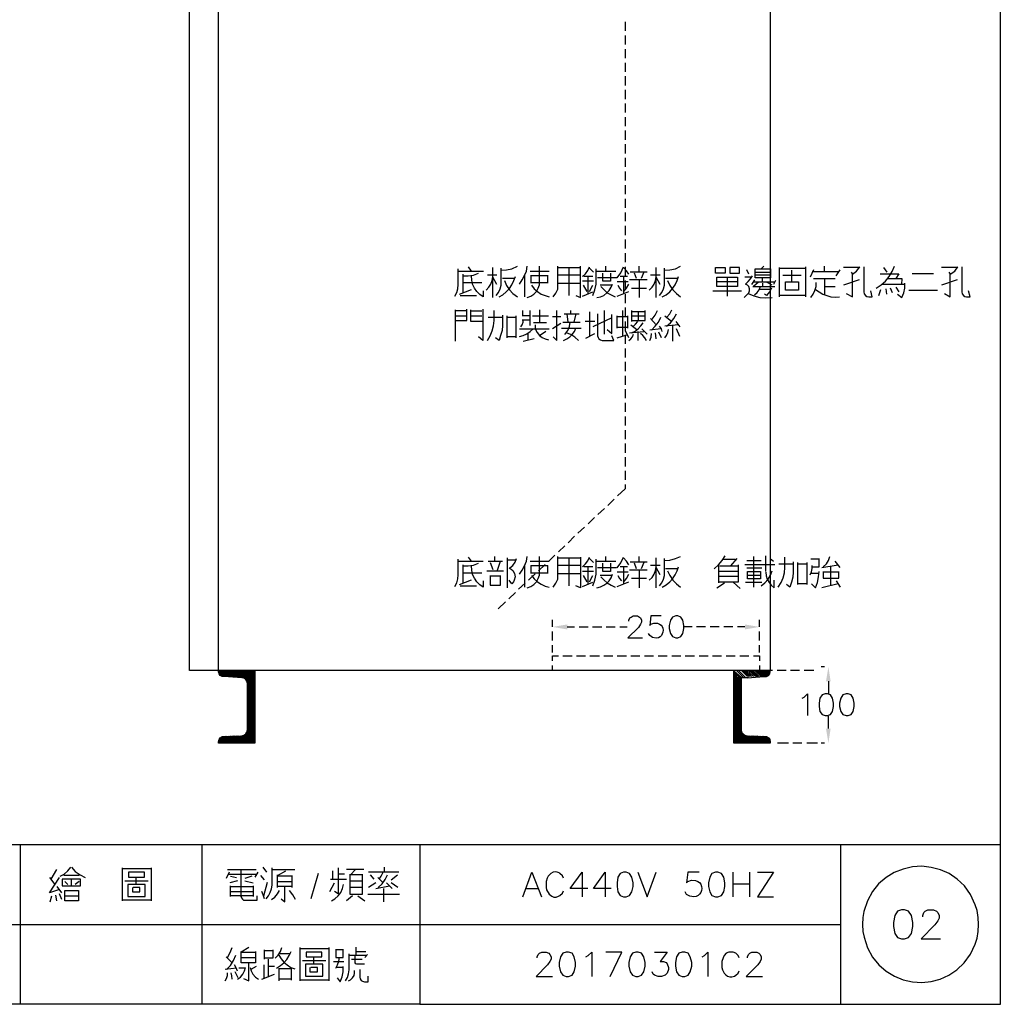
# Model space of a CAD drawing. Units: millimetres. Extents: x 5 to 3084, y -2489 to 237.
# Drawn here: x 558 to 659, y 33 to 135 of the extents above; entities that cross this region are included whole.
import ezdxf

# ---------------------------------------------------------------- set-up
doc = ezdxf.new("R2010")
doc.units = ezdxf.units.MM
doc.layers.add('H', color=7, linetype='Continuous')
doc.layers.add('P', color=7, linetype='Continuous')

msp = doc.modelspace()

# ---------------------------------------------------------------- hatches: boundary and pattern name
at = {"layer": 'H', "linetype": 'Continuous'}
for points in [[(614.03, 71.96), (612.52, 72.22), (614.03, 72.47), (614.03, 71.96)], [(632.36, 71.96), (632.36, 72.47), (633.86, 72.22), (632.36, 71.96)], [(640.72, 66.61), (640.97, 68.09), (641.2, 66.61), (640.72, 66.61)], [(640.97, 60.24), (640.72, 61.74), (641.2, 61.74), (640.97, 60.24)]]:
    msp.add_hatch(color=256, dxfattribs=at).paths.add_polyline_path(points)

# ---------------------------------------------------------------- linework, layer by layer
at = {"layer": 'P'}
for points in [[(598.83, 33.29), (520.23, 33.29), (520.23, 49.77), (598.83, 49.77), (598.83, 33.29), (658.7, 33.29), (658.7, 57.26), (658.7, 236.88), (374.27, 236.88), (374.27, 57.26), (374.27, 49.77), (374.27, 33.29), (449.13, 33.29), (449.13, 49.77), (374.27, 49.77)], [(634.97, 209.93), (634.97, 67.74), (575.09, 67.74), (575.09, 202.08)], [(581.83, 67.74), (581.83, 60.24), (578.09, 60.24), (578.09, 60.38), (578.14, 60.6), (578.26, 60.79), (578.46, 60.9), (578.67, 60.91), (580.47, 60.98), (580.7, 61.06), (580.89, 61.18), (581.01, 61.37), (581.08, 61.6), (581.08, 66.38), (581.01, 66.61), (580.89, 66.81), (580.7, 66.93), (580.47, 66.98), (578.67, 67.11), (578.46, 67.11), (578.26, 67.21), (578.14, 67.37), (578.09, 67.58), (578.09, 67.74), (578.09, 202.47)], [(620, 134.63), (620, 133.69)], [(620, 133.23), (620, 132.3)], [(620, 131.8), (620, 130.89)], [(620, 130.41), (620, 129.48)], [(620, 129.02), (620, 128.08)], [(620, 127.62), (620, 126.67)], [(620, 126.2), (620, 125.28)], [(620, 124.8), (620, 123.87)], [(620, 123.41), (620, 122.46)], [(620, 122), (620, 121.06)], [(620, 120.59), (620, 119.67)], [(620, 119.19), (620, 118.26)], [(620, 117.78), (620, 116.85)], [(620, 116.39), (620, 115.45)], [(620, 114.98), (620, 114.06)], [(620, 113.58), (620, 112.63)], [(620, 112.17), (620, 111.24)], [(620, 110.78), (620, 109.84)], [(602.44, 106.35), (602.66, 106.7), (602.76, 107.11), (602.78, 107.53), (602.78, 109.14)], [(602.78, 108.93), (605.39, 108.93)], [(603.27, 108.43), (603.82, 108.43), (604.37, 108.52), (604.9, 108.72)], [(604.17, 108.93), (603.84, 109.35)], [(606.36, 106.19), (606.36, 109.28)], [(606.71, 106.4), (606.94, 106.72), (607.12, 107.09), (607.21, 107.46), (607.21, 109.23)], [(607.21, 109.02), (607.79, 109.05), (608.34, 109.17), (608.9, 109.44)], [(609.11, 107.59), (609.38, 108.01), (609.64, 108.47), (609.82, 108.93), (609.92, 109.44)], [(609.92, 106.19), (610.29, 106.35), (610.59, 106.56), (610.86, 106.83), (611.05, 107.15), (611.16, 107.52), (611.19, 107.89), (611.19, 109.44)], [(610.22, 108.93), (612.18, 108.93)], [(612.6, 106.26), (612.87, 106.63), (613.05, 107.06), (613.08, 107.53), (613.08, 109.44)], [(613.08, 109.28), (615.41, 109.28)], [(614.23, 106.4), (614.23, 109.28)], [(614.93, 106.4), (615.41, 106.19), (615.41, 109.35), (615.41, 109.44)], [(615.62, 108.38), (615.92, 108.64), (616.15, 109), (616.33, 109.35)], [(616.33, 109.23), (616.75, 108.8)], [(616.68, 106.4), (616.89, 106.99), (617.01, 107.59), (617.01, 109.14)], [(617.01, 108.93), (619.06, 108.93)], [(618.5, 108.72), (618.5, 107.89), (617.72, 107.89), (617.72, 108.72)], [(618.02, 108.93), (618.02, 109.44)], [(619.2, 108.22), (619.55, 108.75), (619.84, 109.35)], [(620.38, 108.59), (620.15, 108.96), (619.84, 109.28)], [(620, 109.37), (620, 108.42)], [(620.54, 108.86), (622.29, 108.86)], [(621.18, 108.17), (620.97, 108.72)], [(621.44, 108.93), (621.44, 109.44)], [(621.94, 108.8), (621.65, 108.17)], [(623.21, 106.19), (623.21, 109.28)], [(623.54, 106.4), (623.79, 106.72), (623.95, 107.09), (624.05, 107.46), (624.05, 109.23)], [(624.05, 109.02), (624.62, 109.05), (625.2, 109.17), (625.73, 109.44)], [(632.77, 108.59), (632.55, 109.07)], [(633.4, 108.8), (635.01, 108.8)], [(634.04, 109.14), (634.32, 109.44)], [(635.92, 106.26), (635.92, 109.28)], [(635.92, 109.23), (638.59, 109.23)], [(637.19, 107.89), (637.19, 109.02)], [(638.59, 109.35), (638.59, 106.26)], [(639.43, 109.07), (639.1, 108.29)], [(642.04, 108.86), (639.29, 108.86)], [(640.56, 108.86), (640.56, 109.44)], [(641.76, 108.43), (642.17, 109.07)], [(644.21, 109.28), (642.52, 109.28)], [(642.8, 106.62), (643.44, 106.26), (643.44, 108.59), (643.86, 108.93), (644.21, 109.35)], [(643.3, 108.8), (643.44, 108.59)], [(644.62, 109.35), (644.62, 107.25), (644.62, 106.78), (644.67, 106.58), (644.78, 106.4), (644.94, 106.3), (645.13, 106.26), (645.47, 106.26), (645.34, 106.9)], [(645.89, 107.16), (646.4, 107.52), (646.84, 107.9), (647.23, 108.38), (647.55, 108.89), (647.79, 109.44)], [(647.02, 108.8), (646.68, 109.28)], [(654.32, 109.28), (652.63, 109.28)], [(652.93, 106.62), (653.53, 106.26), (653.53, 108.59), (653.99, 108.93), (654.32, 109.35)], [(653.4, 108.8), (653.53, 108.59)], [(654.74, 109.35), (654.74, 107.25), (654.74, 106.78), (654.78, 106.58), (654.89, 106.4), (655.04, 106.3), (655.22, 106.26), (655.59, 106.26), (655.43, 106.9)], [(603.26, 107.75), (605.23, 107.75)], [(603.27, 108.59), (603.27, 106.69)], [(605.37, 106.9), (605.37, 106.26), (605.02, 106.51), (604.7, 106.81), (604.46, 107.16), (604.28, 107.57), (604.19, 107.99), (604.17, 108.43)], [(605.66, 106.95), (605.94, 107.25), (606.15, 107.59), (606.29, 107.97), (606.36, 108.38)], [(606.78, 108.5), (605.8, 108.5)], [(606.78, 107.53), (606.36, 108.29)], [(607, 106.26), (607.38, 106.49), (607.75, 106.79), (608.07, 107.13), (608.32, 107.52), (608.53, 107.94), (608.69, 108.38)], [(608.6, 108.17), (607.35, 108.17)], [(607.56, 107.96), (607.77, 107.45), (608.09, 107), (608.44, 106.6), (608.9, 106.26)], [(609.66, 106.26), (609.66, 108.5)], [(610.29, 108.5), (610.29, 107.67)], [(612.04, 108.43), (610.29, 108.43)], [(610.29, 107.75), (612.04, 107.75)], [(612.04, 107.67), (612.04, 108.5)], [(615.41, 108.5), (614.14, 108.5), (613.08, 108.5)], [(613.08, 107.67), (615.41, 107.67)], [(616.75, 107.89), (615.62, 107.89)], [(616.68, 108.38), (615.74, 108.38)], [(616.17, 108.38), (616.17, 106.62)], [(619.15, 108.22), (618.23, 108.22), (617.17, 108.22)], [(620.33, 107.8), (619.2, 107.8)], [(620.26, 108.38), (619.48, 108.38)], [(619.84, 108.38), (619.84, 106.62)], [(620, 107.96), (620, 107.02)], [(622.29, 108.01), (620.47, 108.01)], [(621.44, 107.96), (621.44, 106.19)], [(622.5, 106.95), (622.78, 107.25), (622.99, 107.59), (623.14, 107.97), (623.21, 108.38)], [(623.63, 108.5), (622.62, 108.5)], [(623.63, 107.53), (623.21, 108.29)], [(623.84, 106.26), (624.25, 106.49), (624.6, 106.79), (624.9, 107.13), (625.16, 107.52), (625.38, 107.94), (625.52, 108.38)], [(625.45, 108.17), (624.18, 108.17)], [(624.39, 107.96), (624.62, 107.45), (624.92, 107), (625.3, 106.6), (625.73, 106.26)], [(631.58, 107.8), (629.47, 107.8)], [(630.53, 108.29), (630.53, 106.35)], [(632.29, 106.19), (632.77, 106.69), (632.84, 106.9), (632.84, 107.11), (632.75, 107.32), (632.61, 107.48), (632.43, 107.59), (632.71, 107.85), (632.94, 108.12), (633.14, 108.43)], [(633.05, 108.29), (632.34, 108.29)], [(633.35, 108.01), (633.05, 107.53)], [(633.26, 107.37), (633.77, 107.8)], [(633.26, 107.8), (635.43, 107.8)], [(635.01, 108.5), (633.4, 108.5)], [(634.16, 107.89), (634.16, 108.17)], [(634.16, 107.67), (634.16, 107.32)], [(635.17, 107.46), (634.67, 107.75)], [(635.5, 107.96), (635.31, 107.53)], [(636.28, 108.5), (638.16, 108.5)], [(636.56, 106.95), (636.56, 107.8), (637.9, 107.8), (637.9, 106.95), (636.56, 106.95)], [(639.17, 106.19), (639.4, 106.53), (639.56, 106.92), (639.7, 107.32), (639.72, 107.75)], [(639.43, 108.17), (641.67, 108.17)], [(640.56, 108.17), (640.56, 106.48)], [(644.14, 108.01), (642.52, 107.46)], [(646.31, 108.64), (647.37, 108.64), (648.22, 108.64), (647.92, 108.17)], [(647.07, 108.17), (648.55, 108.17), (648.5, 107.53)], [(648.08, 106.56), (648.55, 106.19), (648.75, 106.67), (648.84, 107.16), (648.84, 107.67)], [(651.8, 108.64), (649.61, 108.64)], [(654.25, 108.01), (652.63, 107.46)], [(602.92, 106.56), (604.17, 107.04)], [(610.35, 107.46), (610.63, 107.11), (610.96, 106.81), (611.35, 106.56), (611.76, 106.39), (612.18, 106.26)], [(615.62, 106.35), (616.68, 106.78)], [(615.69, 107.46), (616.04, 106.83)], [(616.33, 106.83), (616.68, 107.46)], [(617.09, 106.19), (617.47, 106.28), (617.81, 106.42), (618.13, 106.67), (618.37, 106.93), (618.57, 107.25), (618.71, 107.59)], [(618.64, 107.46), (617.44, 107.46)], [(617.51, 107.32), (617.83, 106.99), (618.16, 106.69), (618.57, 106.46), (618.99, 106.26)], [(619.2, 106.35), (620.38, 106.83)], [(619.27, 107.46), (619.43, 107.16), (619.63, 106.9)], [(619.84, 106.78), (620.15, 107.15), (620.38, 107.59)], [(620.68, 107.16), (622.2, 107.16)], [(629.04, 106.9), (632.01, 106.9)], [(633.19, 107.32), (634.25, 107.32), (635.43, 107.32)], [(633.35, 106.48), (633.61, 106.7), (633.82, 107), (633.98, 107.32)], [(635.01, 107.04), (633.82, 107.04)], [(635.09, 107.16), (634.88, 106.78), (634.58, 106.4), (634.37, 106.56)], [(639.65, 107.04), (640.02, 106.78), (640.39, 106.53), (640.79, 106.39), (641.22, 106.28), (641.66, 106.25), (642.1, 106.26)], [(640.56, 107.32), (641.67, 107.32)], [(646.17, 106.4), (646.38, 107.04)], [(648.84, 107.53), (648.55, 107.53), (647.49, 107.53), (646.47, 107.53)], [(646.89, 107.11), (646.95, 106.56)], [(647.58, 106.69), (647.37, 107.16)], [(647.92, 107.25), (648.22, 106.78)], [(649.26, 106.95), (652.22, 106.95)], [(602.99, 106.4), (604.69, 106.4)], [(620, 106.56), (620, 105.63)], [(632.71, 106.62), (633.28, 106.37), (633.9, 106.21), (634.53, 106.16), (635.17, 106.19)], [(638.59, 106.4), (636.01, 106.4)], [(602.5, 101.71), (602.5, 104.92)], [(602.5, 104.87), (603.68, 104.87)], [(602.57, 103.81), (603.68, 103.81), (603.68, 104.87), (603.68, 105.01)], [(605.32, 103.74), (604.1, 103.74), (604.1, 104.8), (604.1, 104.92)], [(605.23, 104.8), (604.1, 104.8)], [(605.32, 105.01), (605.32, 103.95), (605.32, 101.77), (604.9, 102.14)], [(605.8, 101.77), (606.1, 102.24), (606.31, 102.75), (606.43, 103.28), (606.5, 103.81), (606.5, 104.87)], [(609.45, 104.32), (609.45, 104.87)], [(610.22, 103.32), (610.22, 103.81), (610.22, 104.87)], [(611.19, 104.92), (611.19, 103.6)], [(612.6, 102.14), (612.96, 101.77), (612.96, 104.87)], [(614.42, 104.5), (614.42, 104.87)], [(616.38, 102.19), (616.38, 104.71)], [(617.86, 104.87), (617.86, 102.42)], [(619.75, 104.87), (619.75, 102.77), (619.75, 102.26)], [(620, 105.17), (620, 104.24)], [(620.68, 104.87), (620.68, 103.74)], [(620.68, 103.81), (622.08, 103.81), (622.08, 104.87)], [(622.08, 104.71), (620.68, 104.71)], [(621.39, 103.81), (621.39, 104.71)], [(622.78, 103.95), (623.1, 104.38), (623.35, 104.87)], [(624.32, 104.16), (624.6, 104.52), (624.81, 104.92)], [(602.5, 104.31), (603.68, 104.31)], [(604.1, 104.31), (605.23, 104.31)], [(605.87, 104.16), (607.35, 104.16)], [(607.35, 104.38), (607.35, 103.32), (607.31, 102.79), (607.17, 102.28), (607, 101.77), (606.63, 102.05)], [(607.84, 102.05), (607.84, 104.31)], [(607.84, 104.16), (608.74, 104.16)], [(608.74, 104.31), (608.74, 102.05)], [(609.24, 103.18), (609.38, 103.39), (609.48, 103.64), (609.5, 103.9)], [(610.22, 104.32), (609.38, 104.32)], [(609.38, 103.9), (610.22, 103.9)], [(610.44, 104.32), (612.11, 104.32)], [(611.9, 103.6), (610.56, 103.6)], [(612.53, 104.24), (613.38, 104.24)], [(613.59, 103.67), (614.63, 103.67), (615.36, 103.67)], [(613.72, 104.5), (615.27, 104.5)], [(613.8, 102.4), (614.09, 102.79), (614.26, 103.21), (614.35, 103.67)], [(614.14, 103.67), (614.02, 104.5)], [(614.93, 104.5), (614.72, 103.67)], [(616.89, 103.74), (615.9, 103.74)], [(618.64, 104.11), (616.68, 103.18)], [(617.17, 104.5), (617.17, 103.32), (617.17, 102.26), (617.21, 102.08), (617.31, 101.92), (617.47, 101.82), (617.65, 101.77), (618.85, 101.77), (618.64, 102.26)], [(618.14, 102.89), (618.64, 102.47), (618.64, 104.45)], [(619.2, 103.04), (619.2, 104.31)], [(619.27, 104.24), (620.26, 104.24)], [(620, 103.74), (620, 102.81)], [(620.26, 104.31), (620.26, 103.04)], [(620.68, 104.32), (622.08, 104.32)], [(620.68, 102.56), (621.04, 102.74), (621.35, 102.98), (621.64, 103.28), (621.87, 103.6)], [(620.81, 103.18), (621.09, 103.44), (621.3, 103.74)], [(623.21, 103.39), (622.62, 104.02)], [(622.71, 102.82), (623.1, 103.23), (623.44, 103.67), (623.68, 104.16)], [(624.11, 104.31), (624.81, 103.74)], [(624.26, 103.25), (624.69, 103.6), (625.04, 104.02), (625.3, 104.5)], [(625.23, 103.74), (625.66, 103.18)], [(609.11, 102.19), (609.48, 102.28), (609.87, 102.45), (610.21, 102.68), (610.51, 102.98)], [(609.11, 102.98), (610.14, 102.98), (611.19, 102.98), (612.18, 102.98)], [(610.72, 103.39), (610.72, 103.05)], [(610.77, 102.89), (610.93, 102.58), (611.16, 102.29), (611.44, 102.07), (611.76, 101.92), (612.11, 101.84)], [(611.83, 102.68), (611.19, 102.26)], [(613.38, 103.53), (612.53, 102.98)], [(613.45, 103.04), (615.48, 103.04)], [(613.66, 101.77), (614, 101.92), (614.32, 102.14), (614.56, 102.38), (614.77, 102.7), (614.93, 103.04)], [(620.26, 103.11), (619.2, 103.11)], [(620.38, 102.05), (620.05, 102.77)], [(620.47, 102.56), (621.94, 102.68)], [(620.6, 103.39), (621.23, 102.89)], [(621.3, 102.68), (621.3, 101.77)], [(621.72, 102.98), (622.29, 102.42)], [(623.68, 102.98), (622.57, 102.82)], [(623.75, 102.05), (623.47, 102.61)], [(623.84, 102.68), (623.74, 102.98), (623.54, 103.25)], [(625.52, 103.39), (624.11, 103.25)], [(624.11, 102.05), (624.28, 102.29), (624.41, 102.59), (624.48, 102.89)], [(624.88, 103.32), (624.88, 101.71)], [(625.66, 102.19), (625.3, 102.98)], [(608.74, 102.14), (607.84, 102.14)], [(609.5, 101.71), (610.63, 101.98)], [(610.01, 101.84), (610.01, 102.56)], [(615.2, 101.77), (614.83, 102.12), (614.4, 102.37), (613.93, 102.56)], [(615.96, 101.99), (616.89, 102.47)], [(619.2, 102.05), (620.17, 102.35)], [(620, 102.35), (620, 101.41)], [(620.38, 101.77), (620.6, 101.94), (620.77, 102.15), (620.88, 102.42)], [(622.2, 101.77), (622.04, 102.05), (621.83, 102.28), (621.6, 102.47)], [(622.57, 101.77), (622.69, 102.12), (622.71, 102.47)], [(623.21, 101.92), (623.14, 102.56)], [(620, 100.95), (620, 100.02)], [(620, 99.56), (620, 98.61)], [(620, 98.13), (620, 97.2)], [(620, 96.74), (620, 95.8)], [(620, 95.35), (620, 94.39)], [(620, 93.92), (620, 93)], [(620, 92.52), (620, 91.59)], [(620, 91.13), (620, 90.19)], [(620, 89.72), (620, 88.78)], [(620, 88.31), (620, 87.39)], [(620, 86.91), (620, 86.46), (619.22, 85.73)], [(618.88, 85.41), (618.21, 84.76)], [(617.88, 84.44), (617.19, 83.81)], [(616.86, 83.49), (616.19, 82.84)], [(615.83, 82.52), (615.14, 81.89)], [(614.79, 81.57), (614.12, 80.9)], [(613.79, 80.58), (613.12, 79.95)], [(604.17, 78.99), (603.84, 79.42)], [(606.57, 79.06), (606.57, 79.49)], [(607.84, 79.33), (607.84, 78.31), (607.84, 76.26)], [(608.11, 78.31), (608.41, 78.57), (608.65, 78.89), (608.81, 79.28)], [(609.11, 77.67), (609.38, 78.06), (609.64, 78.52), (609.82, 78.99), (609.92, 79.49)], [(609.92, 76.26), (610.29, 76.4), (610.59, 76.61), (610.86, 76.88), (611.05, 77.21), (611.16, 77.57), (611.19, 77.94), (611.19, 79.49)], [(612.76, 79.63), (612.09, 78.98)], [(612.6, 76.33), (612.87, 76.72), (613.05, 77.14), (613.08, 77.6), (613.08, 79.49)], [(613.08, 79.33), (615.41, 79.33)], [(614.23, 76.47), (614.23, 79.33)], [(615.41, 79.42), (615.41, 76.26), (614.93, 76.47)], [(615.62, 78.43), (615.92, 78.73), (616.15, 79.05), (616.33, 79.42)], [(616.33, 79.28), (616.75, 78.85)], [(618.02, 78.99), (618.02, 79.49)], [(619.2, 78.31), (619.55, 78.84), (619.84, 79.42)], [(620.38, 78.64), (620.15, 79.01), (619.84, 79.33)], [(621.44, 78.99), (621.44, 79.49)], [(623.21, 76.26), (623.21, 79.33)], [(623.54, 76.47), (623.79, 76.77), (623.95, 77.14), (624.05, 77.51), (624.05, 79.28)], [(624.05, 79.06), (624.62, 79.1), (625.2, 79.26), (625.73, 79.49)], [(629.19, 78.22), (629.64, 78.62), (630.01, 79.06), (630.31, 79.54)], [(631.51, 79.28), (630.88, 78.52)], [(633.26, 79.49), (633.26, 77.39), (633.26, 76.33)], [(634.53, 77.94), (634.53, 79.54)], [(634.95, 79.28), (635.31, 78.99)], [(635.8, 76.33), (636.1, 76.79), (636.31, 77.28), (636.44, 77.81), (636.49, 78.36), (636.49, 79.42)], [(639.29, 78.43), (640.02, 78.43), (640.02, 79.28)], [(640.44, 78.43), (640.76, 78.73), (640.99, 79.08), (641.13, 79.49)], [(602.44, 76.4), (602.66, 76.75), (602.76, 77.18), (602.78, 77.6), (602.78, 79.21)], [(602.78, 78.99), (605.37, 78.99)], [(603.26, 78.52), (603.82, 78.52), (604.37, 78.59), (604.9, 78.78)], [(603.26, 78.64), (603.26, 76.75)], [(605.37, 76.97), (605.37, 76.33), (605.02, 76.56), (604.7, 76.88), (604.46, 77.25), (604.28, 77.64), (604.19, 78.06), (604.17, 78.52)], [(605.87, 78.99), (606.93, 78.99), (607.35, 78.99)], [(606.08, 78.85), (606.36, 78.15)], [(606.84, 78.09), (607.14, 78.99)], [(607.84, 79.15), (608.74, 79.15)], [(608.05, 78.31), (608.27, 78.16), (608.41, 78.04), (608.6, 77.72), (608.65, 77.39), (608.58, 77.04), (608.5, 76.86), (608.32, 76.67), (608.05, 77.04)], [(609.66, 76.33), (609.66, 78.57)], [(610.22, 78.99), (612.18, 78.99)], [(610.29, 78.57), (610.29, 77.72)], [(612.04, 78.52), (610.29, 78.52)], [(611.76, 78.66), (611.07, 78.02)], [(612.04, 77.72), (612.04, 78.57)], [(615.41, 78.57), (614.14, 78.57), (613.08, 78.57)], [(616.68, 78.43), (615.74, 78.43)], [(616.17, 78.43), (616.17, 76.67)], [(616.68, 76.47), (616.89, 77.05), (617.01, 77.67), (617.01, 79.21)], [(617.01, 78.99), (619.06, 78.99)], [(619.13, 78.31), (618.23, 78.31), (617.17, 78.31)], [(618.5, 78.78), (618.5, 77.94), (617.72, 77.94), (617.72, 78.78)], [(620.26, 78.43), (619.48, 78.43)], [(619.84, 78.43), (619.84, 76.67)], [(620.54, 78.94), (622.29, 78.94)], [(621.18, 78.22), (620.97, 78.78)], [(621.94, 78.85), (621.65, 78.22)], [(622.5, 77.04), (622.78, 77.32), (622.99, 77.67), (623.14, 78.04), (623.21, 78.43)], [(623.63, 78.57), (622.62, 78.57)], [(623.63, 77.6), (623.21, 78.36)], [(623.84, 76.33), (624.25, 76.56), (624.6, 76.86), (624.9, 77.19), (625.16, 77.58), (625.38, 78.01), (625.52, 78.43)], [(625.45, 78.22), (624.18, 78.22)], [(629.68, 76.75), (629.68, 78.64)], [(631.65, 78.64), (631.65, 76.82), (629.68, 76.82)], [(629.77, 78.52), (631.58, 78.52)], [(630.1, 79.21), (631.37, 79.21)], [(635.43, 78.64), (632.34, 78.64)], [(632.55, 79.06), (634.04, 79.06)], [(632.55, 78.31), (634.11, 78.31)], [(635.85, 78.73), (637.33, 78.73)], [(637.33, 78.94), (637.33, 77.88), (637.3, 77.35), (637.18, 76.82), (636.98, 76.33), (636.65, 76.61)], [(637.83, 76.61), (637.83, 78.85)], [(637.83, 78.73), (638.75, 78.73)], [(638.75, 78.85), (638.75, 76.61)], [(639.1, 77.6), (639.24, 77.9), (639.31, 78.24), (639.29, 78.57)], [(640.02, 79.21), (639.17, 79.21)], [(640.28, 78.36), (641.96, 78.64)], [(641.2, 78.52), (641.2, 76.54)], [(642.17, 78.36), (641.67, 78.99)], [(603.26, 77.81), (605.23, 77.81)], [(605.73, 78.01), (607.47, 78.01)], [(606.08, 77.51), (606.08, 76.54), (607.14, 76.54), (607.14, 77.51)], [(607.14, 77.46), (606.08, 77.46)], [(610.72, 77.71), (610.03, 77.05)], [(610.29, 77.81), (612.04, 77.81)], [(610.35, 77.51), (610.63, 77.18), (610.96, 76.86), (611.35, 76.63), (611.76, 76.44), (612.18, 76.33)], [(613.08, 77.72), (615.41, 77.72)], [(616.75, 77.94), (615.62, 77.94)], [(615.69, 77.51), (616.04, 76.88)], [(616.33, 76.88), (616.68, 77.51)], [(617.09, 76.26), (617.47, 76.35), (617.81, 76.51), (618.13, 76.72), (618.37, 76.98), (618.57, 77.3), (618.71, 77.67)], [(618.64, 77.51), (617.44, 77.51)], [(617.51, 77.39), (617.83, 77.04), (618.16, 76.75), (618.57, 76.51), (618.99, 76.33)], [(620.33, 77.88), (619.2, 77.88)], [(619.27, 77.51), (619.43, 77.21), (619.63, 76.97)], [(619.84, 76.82), (620.15, 77.21), (620.38, 77.67)], [(622.29, 78.09), (620.47, 78.09)], [(620.68, 77.25), (622.2, 77.25)], [(621.44, 78.01), (621.44, 76.26)], [(624.39, 78.01), (624.62, 77.51), (624.92, 77.05), (625.3, 76.67), (625.73, 76.33)], [(631.65, 77.94), (629.68, 77.94)], [(629.68, 77.46), (631.65, 77.46)], [(633.98, 77.94), (633.98, 77.18), (632.64, 77.18), (632.64, 77.94), (633.98, 77.94)], [(633.98, 77.51), (632.64, 77.51)], [(634.04, 76.47), (634.42, 76.77), (634.74, 77.14), (634.99, 77.57), (635.17, 78.01)], [(634.53, 77.88), (634.55, 77.49), (634.65, 77.14), (634.85, 76.79), (635.08, 76.51), (635.38, 76.26), (635.38, 77.04)], [(639.93, 77.72), (639.17, 77.72)], [(639.22, 76.67), (639.65, 76.26), (639.84, 76.79), (639.96, 77.37), (640.02, 77.94)], [(640.44, 77.94), (640.44, 77.25), (642.04, 77.25), (642.04, 77.94)], [(642.04, 77.88), (640.44, 77.88)], [(602.92, 76.61), (604.17, 77.09)], [(602.99, 76.47), (604.69, 76.47)], [(609.69, 76.74), (609.02, 76.1)], [(615.62, 76.4), (616.68, 76.82)], [(619.2, 76.4), (620.38, 76.88)], [(629.47, 76.26), (630.24, 76.75)], [(631.16, 76.82), (631.87, 76.19)], [(632.43, 76.82), (634.11, 76.82)], [(638.75, 76.67), (637.83, 76.67)], [(641.96, 76.67), (640.28, 76.26)], [(641.76, 76.97), (642.17, 76.33)], [(608.69, 75.78), (608, 75.13)], [(607.67, 74.81), (606.91, 74.09)], [(620.38, 72.82), (620.38, 72.93), (620.49, 73.14), (620.63, 73.24), (620.84, 73.35), (621.27, 73.35), (621.48, 73.24), (621.58, 73.14), (621.69, 72.93), (621.69, 72.71), (621.58, 72.49), (621.37, 72.17), (620.28, 71.11), (621.79, 71.11)], [(623.72, 73.35), (622.66, 73.35), (622.54, 72.38), (622.66, 72.49), (622.98, 72.59), (623.36, 72.59), (623.56, 72.52), (623.72, 72.41), (623.84, 72.26), (623.89, 72.08), (623.93, 71.89), (623.91, 71.67), (623.84, 71.5), (623.75, 71.34), (623.61, 71.2), (623.44, 71.11), (623.22, 71.07), (622.84, 71.14), (622.54, 71.32), (622.43, 71.53)], [(612.52, 72.22), (612.52, 72.96)], [(614.02, 72.22), (614.77, 72.22)], [(615.25, 72.22), (616.19, 72.22)], [(616.64, 72.22), (617.6, 72.22)], [(618.06, 72.22), (618.99, 72.22)], [(619.47, 72.22), (620.22, 72.22)], [(626.91, 72.22), (626.12, 72.22)], [(628.3, 72.22), (627.37, 72.22)], [(629.7, 72.22), (628.78, 72.22)], [(631.13, 72.22), (630.17, 72.22)], [(632.34, 72.22), (631.58, 72.22)], [(633.86, 72.22), (633.86, 72.96)], [(612.52, 70.83), (612.52, 71.76)], [(633.86, 70.83), (633.86, 71.76)], [(612.52, 69.59), (612.52, 70.35)], [(633.86, 69.59), (633.86, 70.35)], [(612.52, 68.71), (612.52, 69.22), (613.13, 69.22)], [(613.59, 69.22), (614.53, 69.22)], [(614.99, 69.22), (615.92, 69.22)], [(616.38, 69.22), (617.35, 69.22)], [(617.81, 69.22), (618.74, 69.22)], [(619.2, 69.22), (620.14, 69.22)], [(620.6, 69.22), (621.53, 69.22)], [(622.02, 69.22), (622.94, 69.22)], [(623.42, 69.22), (624.35, 69.22)], [(624.81, 69.22), (625.75, 69.22)], [(626.2, 69.22), (627.16, 69.22)], [(627.63, 69.22), (628.57, 69.22)], [(629.03, 69.22), (629.96, 69.22)], [(630.42, 69.22), (631.37, 69.22)], [(631.85, 69.22), (632.77, 69.22)], [(633.24, 69.22), (633.86, 69.22), (633.86, 68.71)], [(612.52, 67.74), (612.52, 68.25)], [(633.86, 68.25), (633.86, 67.74)], [(640.58, 68.09), (640.21, 68.09)], [(578.09, 67.6), (578.23, 67.74)], [(578.1, 67.49), (578.35, 67.74)], [(578.14, 67.39), (578.47, 67.74)], [(578.19, 67.3), (578.63, 67.74)], [(578.24, 67.23), (578.76, 67.74)], [(578.31, 67.18), (578.88, 67.74)], [(578.42, 67.12), (579, 67.74)], [(578.51, 67.11), (579.16, 67.74)], [(578.65, 67.09), (579.29, 67.74)], [(578.77, 67.09), (579.41, 67.74)], [(578.9, 67.09), (579.53, 67.74)], [(579.04, 67.09), (579.69, 67.74)], [(579.14, 67.07), (579.81, 67.74)], [(579.27, 67.07), (579.94, 67.74)], [(579.39, 67.07), (580.06, 67.74)], [(579.51, 67.03), (580.22, 67.74)], [(579.64, 67.03), (580.34, 67.74)], [(579.78, 67.02), (580.47, 67.74)], [(579.9, 67.02), (580.59, 67.74)], [(580.03, 67.02), (580.75, 67.74)], [(580.13, 67), (580.87, 67.74)], [(580.26, 67), (581, 67.74)], [(580.38, 67), (581.12, 67.74)], [(580.52, 66.98), (581.28, 67.74)], [(580.64, 66.96), (581.4, 67.74)], [(580.73, 66.93), (581.53, 67.74)], [(580.8, 66.89), (581.65, 67.74)], [(580.89, 66.82), (581.81, 67.74)], [(580.96, 66.75), (581.83, 67.63)], [(581, 66.68), (581.83, 67.51)], [(581.05, 66.58), (581.83, 67.35)], [(581.07, 66.47), (581.83, 67.23)], [(581.08, 66.35), (581.83, 67.11)], [(634.97, 60.31), (634.35, 60.91), (634.6, 60.9), (634.78, 60.79), (634.92, 60.6), (634.97, 60.38), (634.97, 60.24), (631.23, 60.24), (631.23, 67.74)], [(631.23, 67.7), (632.01, 67)], [(631.23, 67.56), (631.99, 66.79)], [(631.97, 66.65), (631.23, 67.39)], [(631.97, 66.51), (631.23, 67.25)], [(631.97, 66.36), (631.23, 67.12)], [(631.48, 67.72), (632.2, 67)], [(631.69, 67.74), (632.41, 67)], [(632.64, 67.09), (631.99, 67.74)], [(632.77, 67.09), (632.11, 67.74)], [(632.89, 67.09), (632.25, 67.74)], [(633.03, 67.09), (632.4, 67.74)], [(633.24, 67.09), (632.57, 67.74)], [(632.59, 66.98), (634.35, 67.11), (634.6, 67.11), (634.78, 67.21), (634.92, 67.37), (634.97, 67.58), (634.97, 67.74)], [(633.45, 67.09), (632.78, 67.74)], [(633.58, 67.09), (632.92, 67.74)], [(633.7, 67.09), (633.05, 67.74)], [(633.82, 67.09), (633.19, 67.74)], [(634.02, 67.09), (633.37, 67.74)], [(634.14, 67.09), (633.51, 67.74)], [(634.28, 67.09), (633.65, 67.74)], [(634.41, 67.09), (633.77, 67.74)], [(634.53, 67.11), (633.9, 67.74)], [(634.64, 67.12), (634.04, 67.74)], [(634.74, 67.18), (634.18, 67.74)], [(635.2, 67.74), (634.21, 67.74)], [(634.81, 67.23), (634.3, 67.74)], [(634.87, 67.3), (634.42, 67.74)], [(634.92, 67.39), (634.57, 67.74)], [(634.95, 67.49), (634.71, 67.74)], [(634.97, 67.6), (634.83, 67.74)], [(636.61, 67.74), (635.68, 67.74)], [(638, 67.74), (637.07, 67.74)], [(639.47, 67.74), (638.48, 67.74)], [(581.08, 66.22), (581.83, 66.98)], [(581.08, 66.08), (581.83, 66.82)], [(581.08, 65.96), (581.83, 66.7)], [(581.08, 65.82), (581.83, 66.58)], [(581.08, 65.68), (581.83, 66.45)], [(581.08, 65.55), (581.83, 66.29)], [(581.08, 65.43), (581.83, 66.17)], [(581.08, 65.29), (581.83, 66.05)], [(632.73, 66.98), (631.97, 66.98), (631.97, 66.24), (631.23, 66.98)], [(631.97, 66.12), (631.23, 66.86)], [(631.97, 65.98), (631.23, 66.72)], [(631.97, 65.84), (631.23, 66.59)], [(631.97, 65.71), (631.23, 66.45)], [(631.97, 65.59), (631.23, 66.33)], [(631.97, 65.45), (631.23, 66.19)], [(631.97, 65.29), (631.23, 66.05)], [(631.97, 66.38), (631.97, 61.6), (632.01, 61.37), (632.17, 61.18), (632.34, 61.06), (632.59, 60.98), (634.35, 60.91)], [(640.97, 66.61), (640.97, 65.36)], [(581.08, 65.15), (581.83, 65.92)], [(581.08, 65.02), (581.83, 65.76)], [(581.08, 64.9), (581.83, 65.64)], [(581.08, 64.76), (581.83, 65.52)], [(581.08, 64.64), (581.83, 65.39)], [(581.08, 64.49), (581.83, 65.24)], [(581.08, 64.37), (581.83, 65.11)], [(631.97, 65.15), (631.23, 65.92)], [(631.97, 65.02), (631.23, 65.76)], [(631.97, 64.9), (631.23, 65.64)], [(631.97, 64.76), (631.23, 65.52)], [(631.97, 64.64), (631.23, 65.39)], [(631.97, 64.49), (631.23, 65.24)], [(631.97, 64.37), (631.23, 65.11)], [(638.27, 64.88), (638.48, 64.99), (638.82, 65.31), (638.82, 63.07)], [(581.08, 64.23), (581.83, 64.99)], [(581.08, 64.11), (581.83, 64.87)], [(581.08, 63.97), (581.83, 64.71)], [(581.08, 63.84), (581.83, 64.58)], [(581.08, 63.7), (581.83, 64.46)], [(581.08, 63.58), (581.83, 64.34)], [(581.08, 63.44), (581.83, 64.18)], [(581.08, 63.31), (581.83, 64.05)], [(631.97, 64.23), (631.23, 64.99)], [(631.97, 64.09), (631.23, 64.87)], [(631.97, 63.97), (631.23, 64.71)], [(631.97, 63.84), (631.23, 64.58)], [(631.97, 63.7), (631.23, 64.46)], [(631.97, 63.56), (631.23, 64.34)], [(631.97, 63.44), (631.23, 64.18)], [(631.97, 63.31), (631.23, 64.05)], [(581.08, 63.17), (581.83, 63.93)], [(581.08, 63.05), (581.83, 63.81)], [(581.08, 62.91), (581.83, 63.65)], [(581.08, 62.78), (581.83, 63.52)], [(581.08, 62.64), (581.83, 63.4)], [(581.08, 62.52), (581.83, 63.28)], [(581.08, 62.38), (581.83, 63.12)], [(581.08, 62.25), (581.83, 63)], [(631.97, 63.17), (631.23, 63.93)], [(631.97, 63.03), (631.23, 63.81)], [(631.97, 62.91), (631.23, 63.65)], [(631.97, 62.78), (631.23, 63.52)], [(631.97, 62.64), (631.23, 63.4)], [(631.97, 62.5), (631.23, 63.28)], [(631.97, 62.38), (631.23, 63.12)], [(631.97, 62.25), (631.23, 63)], [(640.97, 61.74), (640.97, 63)], [(580.01, 60.24), (581.83, 62.06)], [(581.07, 61.43), (581.83, 62.22)], [(581.08, 62.11), (581.83, 62.87)], [(581.08, 61.99), (581.83, 62.75)], [(581.08, 61.85), (581.83, 62.59)], [(581.08, 61.73), (581.83, 62.47)], [(581.08, 61.58), (581.83, 62.34)], [(631.97, 62.11), (631.23, 62.87)], [(631.97, 61.97), (631.23, 62.75)], [(631.97, 61.85), (631.23, 62.59)], [(631.97, 61.73), (631.23, 62.47)], [(631.97, 61.58), (631.23, 62.34)], [(631.99, 61.43), (631.23, 62.22)], [(633.05, 60.24), (631.23, 62.06)], [(578.14, 60.24), (578.84, 60.95)], [(578.3, 60.24), (578.97, 60.95)], [(578.42, 60.24), (579.11, 60.95)], [(578.54, 60.24), (579.25, 60.95)], [(578.67, 60.24), (579.39, 60.97)], [(578.83, 60.24), (579.51, 60.97)], [(578.95, 60.24), (579.67, 60.97)], [(579.07, 60.24), (579.8, 60.97)], [(579.2, 60.24), (579.94, 60.98)], [(579.36, 60.24), (580.06, 60.98)], [(579.48, 60.24), (580.22, 60.98)], [(579.6, 60.24), (580.34, 60.98)], [(579.73, 60.24), (580.48, 60.98)], [(579.88, 60.24), (580.64, 61)], [(580.13, 60.24), (581.83, 61.94)], [(580.26, 60.24), (581.83, 61.81)], [(580.41, 60.24), (581.83, 61.69)], [(580.54, 60.24), (581.83, 61.53)], [(580.66, 60.24), (581.83, 61.41)], [(580.78, 60.24), (581.83, 61.28)], [(580.94, 60.24), (581.83, 61.16)], [(581.07, 60.24), (581.83, 61)], [(632.92, 60.24), (631.23, 61.94)], [(632.8, 60.24), (631.23, 61.81)], [(632.64, 60.24), (631.23, 61.69)], [(632.52, 60.24), (631.23, 61.53)], [(632.4, 60.24), (631.23, 61.41)], [(632.27, 60.24), (631.23, 61.28)], [(632.11, 60.24), (631.23, 61.16)], [(631.99, 60.24), (631.23, 61)], [(633.17, 60.24), (632.41, 61)], [(633.33, 60.24), (632.55, 60.98)], [(633.45, 60.24), (632.71, 60.98)], [(633.58, 60.24), (632.84, 60.98)], [(633.7, 60.24), (632.98, 60.98)], [(633.86, 60.24), (633.12, 60.98)], [(633.98, 60.24), (633.26, 60.97)], [(634.11, 60.24), (633.38, 60.97)], [(634.23, 60.24), (633.54, 60.97)], [(634.39, 60.24), (633.67, 60.97)], [(634.51, 60.24), (633.81, 60.95)], [(634.64, 60.24), (633.93, 60.95)], [(634.76, 60.24), (634.09, 60.95)], [(634.92, 60.24), (634.21, 60.95)], [(578.09, 60.46), (578.56, 60.93)], [(578.09, 60.31), (578.69, 60.93)], [(578.14, 60.65), (578.37, 60.86)], [(581.19, 60.24), (581.83, 60.88)], [(581.31, 60.24), (581.83, 60.76)], [(581.47, 60.24), (581.83, 60.63)], [(581.6, 60.24), (581.83, 60.47)], [(581.72, 60.24), (581.83, 60.35)], [(631.87, 60.24), (631.23, 60.88)], [(631.74, 60.24), (631.23, 60.76)], [(631.58, 60.24), (631.23, 60.63)], [(631.46, 60.24), (631.23, 60.47)], [(631.34, 60.24), (631.23, 60.35)], [(634.97, 60.46), (634.49, 60.91)], [(634.92, 60.65), (634.67, 60.86)], [(636.84, 60.24), (635.71, 60.24)], [(638.23, 60.24), (637.3, 60.24)], [(639.84, 60.24), (638.73, 60.24)], [(640.58, 60.24), (640.21, 60.24)], [(557.64, 33.29), (557.64, 49.77)], [(576.36, 49.77), (576.36, 33.29)], [(598.83, 49.77), (658.7, 49.77)], [(642.24, 33.29), (642.24, 49.77)], [(561.36, 47.21), (560.8, 46.19)], [(561.73, 46.5), (562.16, 46.73), (562.55, 47.05), (562.85, 47.44)], [(562.92, 47.44), (563.3, 47), (563.8, 46.63), (564.33, 46.36)], [(568.17, 43.95), (568.17, 47.37)], [(568.17, 47.3), (571.14, 47.3)], [(571.14, 47.37), (571.14, 43.95)], [(579.16, 46.91), (578.86, 46.27)], [(579, 47.21), (580.17, 47.21), (581.97, 47.21)], [(579.09, 46.73), (582.05, 46.73)], [(580.41, 44.33), (580.41, 47.21)], [(582.12, 46.91), (581.81, 46.41)], [(583.06, 46.91), (582.67, 47.44)], [(582.99, 44.17), (583.22, 44.47), (583.41, 44.81), (583.54, 45.2), (583.61, 45.57), (583.61, 47.37)], [(583.61, 47.21), (585.95, 47.21)], [(584.15, 46.59), (585.02, 47.05)], [(588.35, 46.79), (587.61, 44.16)], [(589.87, 46.19), (589.87, 47.05)], [(590.42, 47.37), (590.42, 44.7), (590.04, 44.93)], [(591.05, 46.73), (590.42, 46.73)], [(593.06, 47.21), (591.28, 47.21)], [(591.6, 46.73), (591.6, 44.65), (592.92, 44.65), (592.92, 45.57), (592.92, 46.73)], [(591.67, 46.66), (592.21, 47.21)], [(596.66, 46.91), (593.55, 46.91)], [(594.63, 46.19), (594.86, 46.52), (595.04, 46.91)], [(595.18, 46.91), (595.18, 47.44)], [(609.45, 44.39), (610.4, 46.91), (611.37, 44.39)], [(613.65, 46.31), (613.54, 46.56), (613.28, 46.79), (613.19, 46.86), (612.99, 46.93), (612.78, 46.96), (612.6, 46.93), (612.34, 46.8), (612.06, 46.5), (611.97, 46.31), (611.85, 45.96), (611.85, 45.34), (611.9, 45.09), (612.16, 44.65), (612.45, 44.44), (612.66, 44.35), (612.9, 44.35), (613.15, 44.44), (613.28, 44.51), (613.54, 44.76), (613.65, 44.99)], [(616.15, 45.23), (614.35, 45.23), (615.57, 46.91), (615.57, 44.39)], [(618.55, 45.23), (616.75, 45.23), (617.95, 46.91), (617.95, 44.39)], [(621.3, 46.91), (622.27, 44.39), (623.22, 46.91)], [(627.65, 46.91), (626.47, 46.91), (626.35, 45.83), (626.47, 45.96), (626.84, 46.08), (627.28, 46.06), (627.51, 45.97), (627.69, 45.85), (627.81, 45.67), (627.88, 45.46), (627.9, 45.25), (627.88, 45.04), (627.81, 44.83), (627.69, 44.65), (627.55, 44.51), (627.33, 44.4), (627.1, 44.37), (626.68, 44.44), (626.35, 44.62), (626.2, 44.88)], [(631.13, 46.91), (631.13, 44.39)], [(632.82, 46.91), (632.82, 44.39)], [(633.65, 46.91), (635.31, 46.91), (633.65, 44.39), (635.31, 44.39)], [(561.59, 45.11), (560.66, 44.79), (561.68, 46.36)], [(560.66, 46.36), (561.21, 45.66)], [(563.85, 45.5), (563.85, 46.19), (561.96, 46.19), (561.96, 45.5), (563.85, 45.5)], [(563.69, 46.59), (563.3, 46.59), (562.14, 46.59)], [(562.21, 45.96), (562.53, 45.66)], [(562.92, 45.5), (562.92, 46.19)], [(563.69, 45.96), (563.3, 45.66)], [(568.4, 46.04), (570.82, 46.04)], [(569.57, 45.73), (569.57, 46.41)], [(580.03, 46.04), (579.25, 45.82)], [(579.32, 46.5), (579.94, 46.36)], [(581.51, 46.5), (580.8, 46.27)], [(580.8, 46.04), (581.65, 45.82)], [(582.81, 46.13), (582.44, 46.59)], [(582.76, 44.47), (583.13, 45.89)], [(584.15, 45.34), (584.15, 45.5), (584.15, 46.66)], [(585.64, 46.59), (585.64, 46.5), (584.15, 46.5)], [(584.15, 45.96), (585.64, 45.96)], [(585.64, 46.5), (585.64, 45.34)], [(589.57, 44.93), (590.04, 45.82)], [(589.64, 46.19), (590.82, 46.19), (591.28, 46.19)], [(592.92, 46.66), (591.6, 46.66)], [(591.6, 46.04), (592.92, 46.04)], [(594.31, 45.82), (593.55, 45.34)], [(593.7, 46.66), (594.08, 46.19)], [(595.04, 45.82), (594.49, 46.36)], [(594.54, 45.34), (594.95, 45.73), (595.27, 46.17), (595.5, 46.66)], [(595.97, 45.25), (595.41, 45.82)], [(595.88, 46.13), (596.52, 46.66)], [(596.57, 45.34), (595.88, 45.82)], [(631.13, 45.71), (632.82, 45.71)], [(561.91, 44.79), (561.43, 45.43)], [(561.91, 44.09), (561.68, 44.7)], [(569.2, 45.34), (569.2, 44.88), (569.97, 44.88), (569.97, 45.34), (569.27, 45.34)], [(579.32, 44.4), (579.32, 45.5)], [(579.32, 45.43), (581.65, 45.43)], [(579.32, 44.93), (581.65, 44.93)], [(581.65, 45.5), (581.65, 44.4)], [(582.81, 44.17), (582.69, 44.58), (582.53, 44.93)], [(583.54, 44.09), (583.87, 44.35), (584.17, 44.67), (584.38, 45.02)], [(585.64, 45.43), (585.32, 45.43), (584.15, 45.43)], [(584.54, 44.17), (584.93, 43.86), (584.93, 45.02), (584.93, 45.43)], [(586.02, 44.09), (585.74, 44.58), (585.41, 45.02)], [(589.73, 43.95), (590.08, 44.17), (590.4, 44.47), (590.68, 44.83), (590.86, 45.23), (590.96, 45.66)], [(592.92, 45.34), (591.6, 45.34)], [(594.31, 45.25), (595.72, 45.5)], [(595.09, 45.25), (595.09, 43.86)], [(609.8, 45.23), (611.02, 45.23)], [(560.73, 43.86), (560.89, 44.47)], [(561.28, 44.56), (561.36, 43.95)], [(562.21, 44.47), (563.62, 44.47)], [(571.14, 44.02), (568.17, 44.02)], [(581.65, 44.47), (579.32, 44.47)], [(580.41, 44.4), (580.45, 44.26), (580.54, 44.14), (580.66, 44.05), (580.8, 44.02), (582.05, 44.02), (582.05, 44.47)], [(591.9, 44.47), (591.28, 43.95)], [(592.44, 44.47), (593.15, 43.95)], [(593.47, 44.65), (596.75, 44.65)], [(650.69, 42.32), (650.69, 42.46), (650.81, 42.75), (650.95, 42.89), (651.23, 43.03), (651.8, 43.03), (652.1, 42.89), (652.24, 42.75), (652.38, 42.46), (652.38, 42.16), (652.24, 41.9), (651.96, 41.48), (650.53, 40.03), (652.52, 40.03)], [(520.23, 41.53), (598.83, 41.53), (642.24, 41.53)], [(579, 38.12), (579.29, 38.62), (579.48, 39.15)], [(581.19, 39.15), (580.4, 38.67), (581.9, 38.67)], [(581.9, 38.74), (581.9, 37.58), (580.4, 37.58), (580.4, 38.74)], [(582.81, 37.95), (582.81, 38.9)], [(583.69, 38.9), (583.69, 38.04), (582.81, 38.04)], [(582.81, 38.83), (583.69, 38.83)], [(583.92, 38.04), (584.22, 38.35), (584.45, 38.74), (584.61, 39.15)], [(584.07, 37.03), (584.47, 37.28), (584.81, 37.58), (585.12, 37.93), (585.35, 38.32), (585.55, 38.74)], [(586.48, 35.71), (586.48, 39.15)], [(586.48, 39.06), (589.45, 39.06)], [(589.45, 39.15), (589.45, 35.71)], [(590.17, 38.97), (590.17, 38.12), (590.93, 38.12), (590.93, 38.97)], [(590.93, 38.9), (590.17, 38.9)], [(592.27, 38.35), (592.27, 39.2)], [(592.27, 38.74), (593.27, 38.74)], [(610.93, 38.09), (610.93, 38.2), (611.05, 38.44), (611.18, 38.55), (611.42, 38.67), (611.88, 38.67), (612.13, 38.55), (612.23, 38.44), (612.38, 38.2), (612.38, 37.95), (612.23, 37.72), (612.01, 37.37), (610.82, 36.15), (612.5, 36.15)], [(615.97, 38.2), (616.2, 38.32), (616.56, 38.67), (616.56, 36.15)], [(618.48, 36.15), (619.68, 38.67), (618, 38.67)], [(623.03, 38.67), (624.35, 38.67), (623.63, 37.72), (623.98, 37.72), (624.23, 37.6), (624.35, 37.47), (624.48, 37.1), (624.48, 36.87), (624.35, 36.52), (624.12, 36.29), (623.75, 36.15), (623.4, 36.15), (623.03, 36.29), (622.91, 36.41), (622.78, 36.64)], [(627.95, 38.2), (628.18, 38.32), (628.53, 38.67), (628.53, 36.15)], [(631.78, 38.09), (631.65, 38.32), (631.43, 38.55), (631.16, 38.67), (630.7, 38.67), (630.44, 38.55), (630.21, 38.32), (630.1, 38.09), (629.98, 37.72), (629.98, 37.1), (630.05, 36.84), (630.23, 36.5), (630.38, 36.33), (630.58, 36.2), (630.79, 36.13), (631.02, 36.13), (631.28, 36.2), (631.43, 36.29), (631.65, 36.52), (631.78, 36.75)], [(632.61, 38.09), (632.61, 38.2), (632.73, 38.44), (632.85, 38.55), (633.08, 38.67), (633.58, 38.67), (633.81, 38.55), (633.93, 38.44), (634.04, 38.2), (634.04, 37.95), (633.93, 37.72), (633.68, 37.37), (632.5, 36.15), (634.18, 36.15)], [(579.48, 37.58), (578.86, 38.2)], [(578.91, 36.87), (579.32, 37.31), (579.62, 37.81), (579.85, 38.35)], [(580.4, 38.12), (581.9, 38.12)], [(583.22, 36.1), (583.22, 36.78), (583.22, 37.95)], [(584.29, 38.35), (584.54, 37.98), (584.82, 37.63), (585.14, 37.35), (585.53, 37.1), (585.95, 36.96)], [(585.49, 38.51), (584.38, 38.51)], [(586.73, 37.81), (589.15, 37.81)], [(587.89, 37.49), (587.89, 38.2)], [(591.01, 37.67), (589.94, 37.67)], [(590.17, 37.03), (590.33, 37.37), (590.47, 37.74), (590.54, 38.12)], [(591.17, 35.71), (591.37, 36.04), (591.49, 36.45), (591.56, 36.85), (591.56, 37.35), (591.56, 38.51)], [(591.56, 38.35), (593.36, 38.35)], [(592.9, 37.9), (591.79, 37.9)], [(593.13, 37.42), (592.34, 37.42), (592.23, 37.47), (592.18, 37.58), (592.18, 38.27)], [(593.43, 38.42), (593.18, 38.12)], [(579.94, 37.03), (578.77, 36.87)], [(580.03, 36.71), (579.9, 37.05), (579.71, 37.35)], [(580.1, 36.01), (579.8, 36.64)], [(580.03, 35.87), (580.33, 36.1), (580.57, 36.4), (580.77, 36.73), (580.87, 37.1)], [(580.87, 37.03), (580.17, 37.03)], [(580.64, 35.94), (581.19, 35.71), (581.19, 37.58)], [(581.33, 37.1), (581.44, 36.73), (581.63, 36.4), (581.9, 36.1), (582.21, 35.87)], [(581.97, 37.19), (581.42, 36.87)], [(582.76, 37.35), (582.76, 35.94)], [(583.84, 37.19), (583.22, 37.19)], [(584.29, 37.03), (584.29, 35.87)], [(585.55, 36.96), (584.29, 36.96)], [(585.55, 37.1), (585.55, 35.78)], [(587.5, 37.1), (587.5, 36.64), (588.28, 36.64), (588.28, 37.1), (587.58, 37.1)], [(590.93, 37.1), (590.22, 37.1)], [(590.31, 36.01), (590.63, 35.62), (590.84, 36.11), (590.93, 36.64), (590.93, 37.19)], [(591.47, 35.71), (591.7, 35.83), (591.9, 36.03), (592.06, 36.25), (592.11, 36.52), (592.11, 36.78)], [(592.66, 36.87), (592.66, 36.1), (592.69, 35.92), (592.8, 35.76), (592.94, 35.67), (593.13, 35.62), (593.5, 35.62), (593.5, 36.18)], [(578.77, 35.71), (578.9, 35.97), (578.99, 36.25), (579, 36.55)], [(579.48, 35.87), (579.46, 36.22), (579.39, 36.55)], [(582.53, 35.87), (583.84, 36.41)], [(585.55, 35.87), (584.29, 35.87), (584.29, 35.71)], [(589.45, 35.78), (586.48, 35.78)]]:
    msp.add_lwpolyline(points, dxfattribs=at)
for points in [[(629.34, 109.28), (630.31, 109.28), (630.31, 108.72), (629.34, 108.72)], [(631.8, 108.72), (631.8, 109.28), (630.81, 109.28), (630.81, 108.72)], [(635.01, 108.22), (633.4, 108.22), (633.4, 109.14), (635.01, 109.14)], [(631.58, 107.32), (629.47, 107.32), (629.47, 108.29), (631.58, 108.29)], [(624.9, 73.24), (624.69, 72.93), (624.56, 72.38), (624.56, 72.06), (624.69, 71.53), (624.9, 71.22), (625.22, 71.11), (625.43, 71.11), (625.75, 71.22), (625.96, 71.53), (626.06, 72.06), (626.06, 72.38), (625.96, 72.93), (625.75, 73.24), (625.43, 73.35), (625.22, 73.35), (625.22, 73.35)], [(640.32, 65.2), (640.1, 64.88), (640, 64.34), (640, 64.02), (640.1, 63.49), (640.32, 63.17), (640.63, 63.07), (640.86, 63.07), (641.18, 63.17), (641.39, 63.49), (641.5, 64.02), (641.5, 64.34), (641.39, 64.88), (641.18, 65.2), (640.86, 65.31), (640.63, 65.31), (640.63, 65.31)], [(642.24, 64.88), (642.13, 64.34), (642.13, 64.02), (642.24, 63.49), (642.45, 63.17), (642.79, 63.07), (643, 63.07), (643.31, 63.17), (643.53, 63.49), (643.63, 64.02), (643.63, 64.34), (643.53, 64.88), (643.31, 65.2), (643, 65.31), (642.79, 65.31), (642.79, 65.31), (642.45, 65.2)], [(570.43, 46.41), (570.43, 46.91), (568.79, 46.91), (568.79, 46.41), (569.27, 46.41), (569.27, 46.41)], [(619.27, 46.41), (619.17, 45.83), (619.17, 45.46), (619.27, 44.88), (619.5, 44.51), (619.85, 44.39), (620.12, 44.39), (620.47, 44.51), (620.7, 44.88), (620.84, 45.46), (620.84, 45.83), (620.7, 46.41), (620.47, 46.79), (620.12, 46.91), (619.85, 46.91), (619.85, 46.91), (619.5, 46.79)], [(628.73, 46.41), (628.6, 45.83), (628.6, 45.46), (628.73, 44.88), (628.96, 44.51), (629.33, 44.39), (629.57, 44.39), (629.94, 44.51), (630.17, 44.88), (630.3, 45.46), (630.3, 45.83), (630.17, 46.41), (629.94, 46.79), (629.57, 46.91), (629.33, 46.91), (629.33, 46.91), (628.96, 46.79)], [(654.99, 45.5), (654.25, 46.2), (653.42, 46.77), (652.52, 47.17), (651.57, 47.42), (650.6, 47.53), (649.63, 47.46), (648.68, 47.24), (647.76, 46.89), (646.91, 46.38), (646.15, 45.71), (645.5, 44.92), (644.99, 43.96), (644.62, 42.87), (644.51, 42.25), (644.48, 41.53), (644.51, 40.81), (644.64, 40.21), (645.01, 39.11), (645.52, 38.16), (646.17, 37.35), (646.93, 36.7), (647.78, 36.18), (648.68, 35.81), (649.63, 35.6), (650.6, 35.55), (651.57, 35.64), (652.5, 35.88), (653.4, 36.29), (654.23, 36.85), (654.97, 37.58), (655.61, 38.46), (656.1, 39.5), (656.3, 40.1), (656.42, 40.81), (656.46, 41.53), (656.46, 41.53), (656.42, 42.25), (656.3, 42.98), (656.1, 43.56), (655.61, 44.62)], [(563.62, 43.95), (562.21, 43.95), (562.21, 45.02), (563.62, 45.02)], [(570.5, 44.4), (570.5, 45.66), (568.72, 45.66), (568.72, 44.4)], [(647.83, 42.46), (647.67, 41.74), (647.67, 41.32), (647.83, 40.59), (648.09, 40.17), (648.52, 40.03), (648.82, 40.03), (649.24, 40.17), (649.54, 40.59), (649.66, 41.32), (649.66, 41.74), (649.54, 42.46), (649.24, 42.89), (648.82, 43.03), (648.52, 43.03), (648.52, 43.03), (648.09, 42.89)], [(588.74, 38.2), (588.74, 38.67), (587.12, 38.67), (587.12, 38.2), (587.58, 38.2), (587.58, 38.2)], [(613.58, 38.55), (613.33, 38.2), (613.22, 37.6), (613.22, 37.24), (613.33, 36.64), (613.58, 36.29), (613.93, 36.15), (614.17, 36.15), (614.53, 36.29), (614.76, 36.64), (614.88, 37.24), (614.88, 37.6), (614.76, 38.2), (614.53, 38.55), (614.17, 38.67), (613.93, 38.67), (613.93, 38.67)], [(620.52, 38.2), (620.38, 37.6), (620.38, 37.24), (620.52, 36.64), (620.75, 36.29), (621.11, 36.15), (621.34, 36.15), (621.71, 36.29), (621.95, 36.64), (622.06, 37.24), (622.06, 37.6), (621.95, 38.2), (621.71, 38.55), (621.34, 38.67), (621.11, 38.67), (621.11, 38.67), (620.75, 38.55)], [(625.2, 37.6), (625.2, 37.24), (625.3, 36.64), (625.55, 36.29), (625.89, 36.15), (626.15, 36.15), (626.5, 36.29), (626.73, 36.64), (626.87, 37.24), (626.87, 37.6), (626.73, 38.2), (626.5, 38.55), (626.15, 38.67), (625.89, 38.67), (625.89, 38.67), (625.55, 38.55), (625.3, 38.2)], [(587.03, 36.18), (588.83, 36.18), (588.83, 37.42), (587.03, 37.42)]]:
    msp.add_lwpolyline(points, close=True, dxfattribs=at)

doc.saveas('drawing.dxf')
